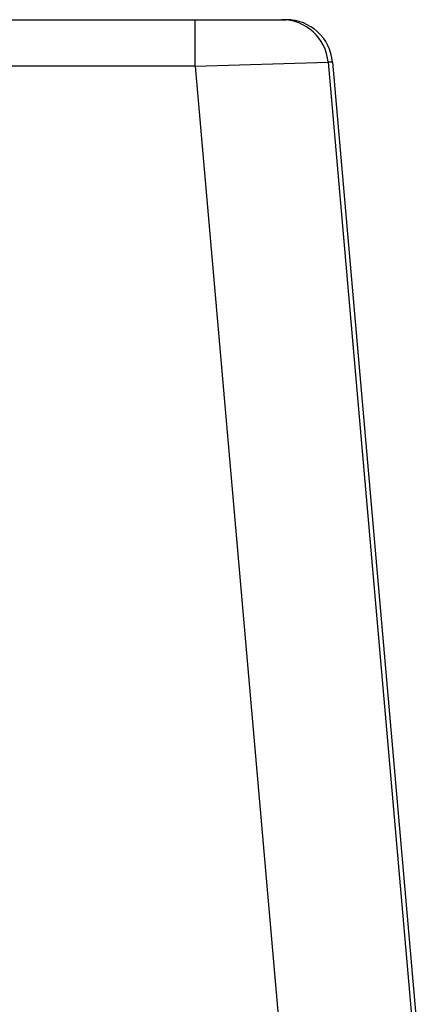
# Model space of a CAD drawing. Units: millimetres. Extents: x 1532 to 2186, y 588 to 1050.
# Drawn here: x 1802 to 1832, y 896 to 970 of the extents above; entities that cross this region are included whole.
import ezdxf

# ---------------------------------------------------------------- set-up
doc = ezdxf.new("R2010")
doc.units = ezdxf.units.MM
doc.header["$LTSCALE"] = 3
doc.layers.add('01 PROFILE', color=9, linetype='CONTINUOUS', lineweight=25)

msp = doc.modelspace()

# ---------------------------------------------------------------- linework, layer by layer
at = {"layer": '01 PROFILE', "color": 7, "linetype": 'Continuous'}
for p, q in [((1716.531, 970.379), (1821.712, 970.379)), ((1814.853, 966.879), (1814.853, 970.379)), ((1814.853, 966.879), (1824.863, 967.184)), ((1823.273, 967.136), (1823.821, 967.153)), ((1824.258, 967.166), (1824.58, 967.176)), ((1824.863, 967.184), (1831.847, 887.365)), ((1825.199, 967.184), (1824.863, 967.184)), ((1825.199, 967.184), (1832.181, 887.379)), ((1814.853, 966.879), (1723.39, 966.879)), ((1814.853, 966.879), (1821.848, 886.928))]:
    msp.add_line(p, q, dxfattribs=at)
for centre, start, end in [((1821.377, 966.879), 4.99891, 89.99099), ((1821.712, 966.879), 5.00442, 90.00415)]:
    msp.add_arc(centre, 3.5, start, end, dxfattribs=at)

doc.saveas('drawing.dxf')
